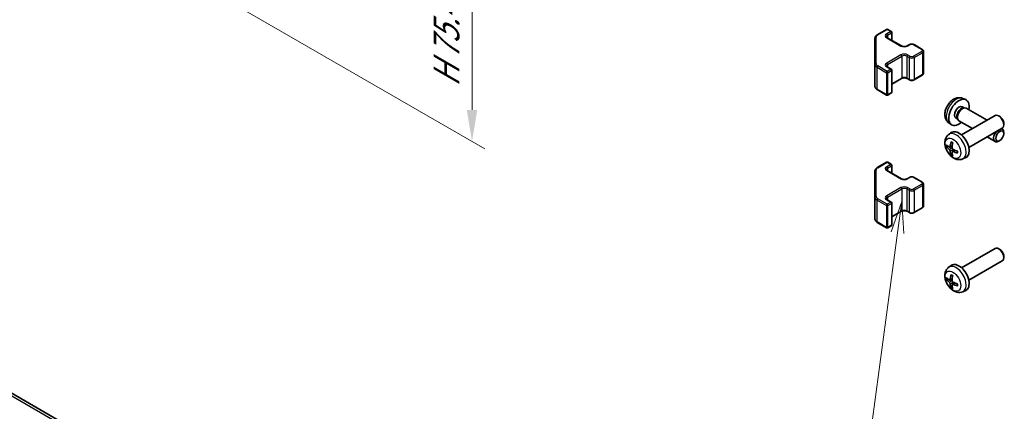
# Model space of a CAD drawing. Units: millimetres. Extents: x 51 to 7540, y 28 to 1293.
# Drawn here: x 475 to 747, y 426 to 534 of the extents above; entities that cross this region are included whole.
import ezdxf

# ---------------------------------------------------------------- set-up
doc = ezdxf.new("R2010")
doc.units = ezdxf.units.MM
doc.header["$LTSCALE"] = 3.5
doc.layers.get('Defpoints').update_dxf_attribs({"lineweight": 25})
for name, color, linetype, lineweight in [('Dimension (ISO)', 7, 'Continuous', 18), ('Dimension (ISO) @ 1', 7, 'Continuous', 18), ('Visible (ISO)', 7, 'Continuous', 35), ('Visible Narrow (ISO)', 7, 'Continuous', 25)]:
    doc.layers.add(name, color=color, linetype=linetype, lineweight=lineweight)
doc.layers.add('Symbol (TK)', color=100, linetype='Continuous', lineweight=18, true_color=0x00ff3f)
doc.styles.add('Note Text (TK)', font='txt')
doc.styles.add('Note Text (TK2)', font='txt')
doc.dimstyles.new('Default - Method 1b (TK)', dxfattribs={"dimscale": 3.5, "dimtxt": 2.5, "dimasz": 2.5, "dimexe": 1, "dimexo": 1.5, "dimgap": 1, "dimtad": 1, "dimtoh": 1, "dimrnd": 1e-08, "dimdsep": 46, "dimtxsty": 'Note Text (TK)', "dimcen": 0.09, "dimdle": 5, "dimclrd": 100, "dimclre": 100, "dimclrt": 7, "dimadec": 1, "dimazin": 1, "dimtfac": 1, "dimtmove": 0, "dimatfit": 3, "dimfxl": 0, "dimtolj": 1, "dimlwd": -1, "dimlwe": -1, "dimarcsym": 0})

# ---------------------------------------------------------------- blocks, each defined once
blk = doc.blocks.new('*D109')
at = {"layer": 'Defpoints', "color": 0, "transparency": 16777216}
for p in [(500.58, 613.38), (506.41, 554.5), (599.91, 500.52)]:
    blk.add_point(p, dxfattribs=at)
at = {"layer": 'Dimension (ISO)', "color": 100, "transparency": 16777216}
for p, q in [((505.83, 610.34), (603.41, 554.01)), ((511.66, 551.47), (603.41, 498.5)), ((599.91, 547.28), (599.91, 509.27))]:
    blk.add_line(p, q, dxfattribs=at)
for points in [[(598.46, 547.28), (601.37, 547.28), (599.91, 556.03)], [(598.46, 509.27), (601.37, 509.27), (599.91, 500.52)]]:
    blk.add_solid(points, dxfattribs=at)
at = {"layer": 'Dimension (ISO)', "color": 7, "transparency": 16777216, "insert": (592.82, 513.87), "char_height": 8.75, "attachment_point": 4, "rotation": 90, "style": 'Note Text (TK)'}
blk.add_mtext('\\A1;{\\Q30.000;\\W0.816;\\H0.816x; H 75.4}', dxfattribs=at)
blk = doc.blocks.new('バルーン4')
at = {"layer": 'Symbol (TK)', "color": 100, "true_color": 0x00ff40}
for p, q in [((205.384, 138.276), (204.555, 135.865)), ((205.05, 135.798), (205.384, 138.276)), ((205.546, 135.731), (205.384, 138.276)), ((205.05, 135.798), (203.008, 120.671))]:
    blk.add_line(p, q, dxfattribs=at)
at = {"layer": 'Symbol (TK)'}
blk.add_circle((202.608, 117.706), 3, dxfattribs=at)
at = {"layer": 'Symbol (TK)', "color": 7, "insert": (202.608, 117.7), "char_height": 2, "attachment_point": 5, "style": 'Note Text (TK2)'}
blk.add_mtext('3', dxfattribs=at)

msp = doc.modelspace()

# ---------------------------------------------------------------- linework, layer by layer
at = {"layer": 'Visible (ISO)'}
for p, q in [((712.069, 530.0371), (714.6652, 531.536)), ((714.9652, 531.536), (715.9552, 530.9645)), ((711.4211, 529.0833), (711.4211, 521.8749)), ((714.8238, 529.2498), (718.7836, 526.9636)), ((716.1052, 530.7047), (716.1052, 528.51)), ((720.3221, 526.9636), (720.9585, 527.331)), ((722.2484, 527.331), (724.5112, 526.0247)), ((724.8662, 525.4791), (724.8662, 519.437)), ((711.4211, 521.8749), (711.4211, 515.8328)), ((714.8238, 521.1665), (715.9552, 520.5133)), ((716.1052, 520.2535), (716.1052, 514.2114)), ((716.1052, 516.4061), (718.7836, 517.9524)), ((720.3221, 517.9524), (720.9585, 517.585)), ((722.2484, 517.585), (724.5112, 518.8914)), ((324.5945, 516.2487), (645.047, 331.2354)), ((712.069, 514.879), (714.6652, 513.3801)), ((714.9652, 513.3801), (715.9552, 513.9516)), ((735.7505, 512.4571), (736.5427, 512.1065)), ((735.5629, 510.1237), (736.0861, 509.8216)), ((735.8758, 509.8098), (736.2419, 509.8304)), ((736.6602, 509.7381), (742.4484, 506.3963)), ((733.7776, 507.0315), (734.3008, 506.7294)), ((734.2059, 506.9174), (734.3712, 506.5901)), ((735.4023, 502.3282), (744.6802, 507.6848)), ((745.9837, 507.4106), (745.6799, 507.5859)), ((731.8506, 505.7023), (732.5503, 505.1916)), ((734.6602, 506.274), (738.4484, 504.0869)), ((737.4023, 498.8641), (746.6802, 504.2207)), ((747.0945, 505.4866), (747.0944, 505.1359)), ((731.8506, 502.4714), (732.5503, 502.9822)), ((742.4484, 501.7775), (744.6802, 500.4889)), ((746.4484, 504.0869), (746.6802, 503.953)), ((747.0945, 502.6871), (747.0944, 503.0378)), ((732.15, 498.9349), (732.8175, 499.2303)), ((745.9837, 500.7631), (745.6799, 500.5878)), ((732.8375, 497.7442), (733.427, 498.1745)), ((735.7505, 495.7167), (736.5427, 496.0672)), ((712.069, 493.2947), (714.6652, 494.7937)), ((714.9652, 494.7937), (715.9552, 494.2221)), ((716.1052, 493.9623), (716.1052, 491.7677)), ((711.4211, 492.3409), (711.4211, 485.1325)), ((714.8238, 492.5075), (718.7836, 490.2213)), ((720.3221, 490.2213), (720.9585, 490.5887)), ((722.2484, 490.5887), (724.5112, 489.2823)), ((724.8662, 488.7367), (724.8662, 482.6947)), ((711.4211, 485.1325), (711.4211, 479.0905)), ((714.8238, 484.4242), (715.9552, 483.771)), ((716.1052, 483.5111), (716.1052, 477.4691)), ((716.1052, 479.6637), (718.7836, 481.2101)), ((720.3221, 481.2101), (720.9585, 480.8427)), ((722.2484, 480.8427), (724.5112, 482.1491)), ((712.069, 478.1366), (714.6652, 476.6377)), ((714.9652, 476.6377), (715.9552, 477.2093)), ((735.4023, 465.5858), (744.6802, 470.9425)), ((745.9837, 470.6683), (745.6799, 470.8436)), ((747.0945, 468.7443), (747.0944, 468.3935)), ((731.8506, 465.7291), (732.5503, 466.2398)), ((737.4023, 462.1217), (746.6802, 467.4784)), ((732.15, 462.1925), (732.8175, 462.4879)), ((732.8375, 461.0019), (733.427, 461.4322)), ((735.7505, 458.9743), (736.5427, 459.3249))]:
    msp.add_line(p, q, dxfattribs=at)
for centre, start, end in [((714.8152, 531.2762), 60, 120), ((715.8052, 530.7047), 0, 60), ((715.8052, 520.2535), 0, 60), ((714.8152, 513.6399), 240, 300), ((715.8052, 514.2114), 300, 0), ((714.8152, 494.5339), 60, 120), ((715.8052, 493.9623), 0, 60), ((715.8052, 483.5111), 0, 60), ((715.8052, 477.4691), 300, 0), ((714.8152, 476.8975), 240, 300)]:
    msp.add_arc(centre, 0.3, start, end, dxfattribs=at)
for centre, major_axis, ratio, start_param, end_param in [((734.6702, 508.5776), (2, 3.4641), 0.57735027, 5.23598776, 10.47197551), ((734.6702, 508.5776), (0.8926, 1.5461), 0.57735027, 0, 3.14159265), ((735.3565, 508.1814), (0.8926, 1.5461), 0.57735027, 0.36144194, 2.78015071), ((735.6602, 508.006), (1, 1.7321), 0.57735027, 0, 3.14159265), ((745.6802, 505.9528), (-1, 1.7321), 0.57735027, 3.14159265, 6.28318531), ((745.9839, 506.1281), (-0.7853, 1.3602), 0.57735027, 3.92675802, 5.49801994), ((734.6702, 499.5961), (-2, 3.4641), 0.57735027, 3.0796893, 6.34508866), ((745.6802, 502.221), (-1, -1.7321), 0.57735027, 4.44049409, 7.06835068), ((745.6802, 502.221), (1, 1.7321), 0.57735027, 5.49801994, 6.5550802), ((737.0708, 500.8623), (-6.4957, 0.1911), 0.49462411, 0.45484759, 0.69383188), ((737.0708, 501.0903), (6.4948, 0.2196), 0.65417299, 3.55978145, 3.79876575), ((737.1645, 500.9163), (-3.9094, -5.191), 0.59526289, 5.2229706, 5.46195489), ((736.967, 501.0303), (2.5666, 5.9702), 0.55353421, 1.94328958, 2.18227387), ((737.1645, 500.928), (-3.4375, -5.5149), 0.65417299, 5.62601221, 5.86499651), ((736.967, 501.042), (3.0824, 5.721), 0.49462411, 2.44776077, 2.68674507), ((737.0607, 500.8681), (-6.4536, 0.7624), 0.55353421, 0.95931878, 1.19830308), ((737.0607, 501.0961), (6.4503, 0.7902), 0.59526289, 3.96282307, 4.20180736), ((745.6802, 469.2104), (-1, 1.7321), 0.57735027, 3.14159265, 6.28318531), ((745.9839, 469.3858), (-0.7853, 1.3602), 0.57735027, 3.92675802, 5.49801994), ((734.6702, 462.8538), (-2, 3.4641), 0.57735027, 3.0796893, 6.34508866), ((737.1645, 464.174), (-3.9094, -5.191), 0.59526289, 5.2229706, 5.46195489), ((736.967, 464.288), (2.5666, 5.9702), 0.55353421, 1.94328958, 2.18227387), ((737.0708, 464.1199), (-6.4957, 0.1911), 0.49462411, 0.45484759, 0.69383188), ((737.0708, 464.3479), (6.4948, 0.2196), 0.65417299, 3.55978145, 3.79876575), ((737.1645, 464.1857), (-3.4375, -5.5149), 0.65417299, 5.62601221, 5.86499651), ((736.967, 464.2997), (3.0824, 5.721), 0.49462411, 2.44776077, 2.68674507), ((737.0607, 464.1258), (-6.4536, 0.7624), 0.55353421, 0.95931878, 1.19830308), ((737.0607, 464.3538), (6.4503, 0.7902), 0.59526289, 3.96282307, 4.20180736)]:
    msp.add_ellipse(centre, major_axis=major_axis, ratio=ratio, start_param=start_param, end_param=end_param, dxfattribs=at)
msp.add_ellipse((745.9839, 502.0456), major_axis=(-0.7853, -1.3602), ratio=0.57735027, dxfattribs=at)
for points, knots in [([(711.4211, 529.0833), (711.4211, 529.1619), (711.4319, 529.2404), (711.4735, 529.3919), (711.5042, 529.4649), (711.5816, 529.6025), (711.6283, 529.6671), (711.7346, 529.7876), (711.7942, 529.8435), (711.9241, 529.9466), (711.9943, 529.994), (712.069, 530.0371)], [5.497787144, 5.497787144, 5.497787144, 5.497787144, 5.654866776, 5.654866776, 5.811946409, 5.811946409, 5.969026042, 5.969026042, 6.126105675, 6.126105675, 6.283185307, 6.283185307, 6.283185307, 6.283185307]), ([(714.593, 529.5207), (714.593, 529.5086), (714.5946, 529.4965), (714.6021, 529.4689), (714.6083, 529.4534), (714.6279, 529.4185), (714.6415, 529.3991), (714.6778, 529.3579), (714.7005, 529.3362), (714.7554, 529.2927), (714.7874, 529.2708), (714.8238, 529.2498)], [0.785398163, 0.785398163, 0.785398163, 0.785398163, 0.942477796, 0.942477796, 1.099557429, 1.099557429, 1.256637061, 1.256637061, 1.413716694, 1.413716694, 1.570796327, 1.570796327, 1.570796327, 1.570796327]), ([(718.7836, 526.9636), (718.8466, 526.9273), (718.9225, 526.8936), (719.0952, 526.8374), (719.1925, 526.8152), (719.3987, 526.7871), (719.5078, 526.7815), (719.7242, 526.7885), (719.8315, 526.8012), (720.0309, 526.8426), (720.123, 526.8711), (720.2465, 526.9232), (720.2863, 526.943), (720.3221, 526.9636)], [1.57079633, 1.57079633, 1.57079633, 1.57079633, 1.84304217, 1.84304217, 2.12414252, 2.12414252, 2.41198895, 2.41198895, 2.70151639, 2.70151639, 2.98721017, 2.98721017, 3.14159265, 3.14159265, 3.14159265, 3.14159265]), ([(720.9585, 527.331), (721.0339, 527.3746), (721.1155, 527.4082), (721.2865, 527.4585), (721.3759, 527.4751), (721.5574, 527.4917), (721.6495, 527.4917), (721.831, 527.4751), (721.9204, 527.4585), (722.0914, 527.4082), (722.173, 527.3746), (722.2484, 527.331)], [0, 0, 0, 0, 0.31415927, 0.31415927, 0.62831853, 0.62831853, 0.9424778, 0.9424778, 1.25663706, 1.25663706, 1.57079633, 1.57079633, 1.57079633, 1.57079633]), ([(724.5112, 526.0247), (724.5489, 526.0029), (724.585, 525.9786), (724.6533, 525.9244), (724.6854, 525.8944), (724.7442, 525.8278), (724.7708, 525.7911), (724.8159, 525.7111), (724.8343, 525.6676), (724.8595, 525.5757), (724.8662, 525.5274), (724.8662, 525.4791)], [1.570796327, 1.570796327, 1.570796327, 1.570796327, 1.727875959, 1.727875959, 1.884955592, 1.884955592, 2.042035225, 2.042035225, 2.199114858, 2.199114858, 2.35619449, 2.35619449, 2.35619449, 2.35619449]), ([(714.593, 521.4374), (714.593, 521.4253), (714.5946, 521.4132), (714.6021, 521.3856), (714.6083, 521.3701), (714.6279, 521.3351), (714.6415, 521.3157), (714.6778, 521.2746), (714.7005, 521.2529), (714.7554, 521.2093), (714.7874, 521.1875), (714.8238, 521.1665)], [0.785398163, 0.785398163, 0.785398163, 0.785398163, 0.942477796, 0.942477796, 1.099557429, 1.099557429, 1.256637061, 1.256637061, 1.413716694, 1.413716694, 1.570796327, 1.570796327, 1.570796327, 1.570796327]), ([(718.7836, 517.9524), (718.8466, 517.9888), (718.9225, 518.0225), (719.0952, 518.0787), (719.1925, 518.1008), (719.3987, 518.129), (719.5078, 518.1346), (719.7242, 518.1276), (719.8315, 518.1149), (720.0309, 518.0735), (720.123, 518.045), (720.2465, 517.9929), (720.2863, 517.9731), (720.3221, 517.9524)], [0, 0, 0, 0, 0.27224584, 0.27224584, 0.55334619, 0.55334619, 0.84119263, 0.84119263, 1.13072006, 1.13072006, 1.41641384, 1.41641384, 1.57079633, 1.57079633, 1.57079633, 1.57079633]), ([(724.5112, 518.8914), (724.5489, 518.9132), (724.585, 518.9374), (724.6533, 518.9917), (724.6854, 519.0217), (724.7442, 519.0883), (724.7708, 519.1249), (724.8159, 519.205), (724.8343, 519.2485), (724.8595, 519.3403), (724.8662, 519.3886), (724.8662, 519.437)], [3.141592654, 3.141592654, 3.141592654, 3.141592654, 3.298672286, 3.298672286, 3.455751919, 3.455751919, 3.612831552, 3.612831552, 3.769911184, 3.769911184, 3.926990817, 3.926990817, 3.926990817, 3.926990817]), ([(711.4211, 515.8328), (711.4211, 515.7542), (711.4319, 515.6757), (711.4735, 515.5241), (711.5042, 515.4512), (711.5816, 515.3136), (711.6283, 515.2489), (711.7346, 515.1285), (711.7942, 515.0726), (711.9241, 514.9694), (711.9943, 514.9221), (712.069, 514.879)], [0.785398163, 0.785398163, 0.785398163, 0.785398163, 0.942477796, 0.942477796, 1.099557429, 1.099557429, 1.256637061, 1.256637061, 1.413716694, 1.413716694, 1.570796327, 1.570796327, 1.570796327, 1.570796327]), ([(720.9585, 517.585), (721.0339, 517.5415), (721.1155, 517.5079), (721.2865, 517.4576), (721.3759, 517.441), (721.5574, 517.4244), (721.6495, 517.4244), (721.831, 517.441), (721.9204, 517.4576), (722.0914, 517.5079), (722.173, 517.5415), (722.2484, 517.585)], [1.57079633, 1.57079633, 1.57079633, 1.57079633, 1.88495559, 1.88495559, 2.19911486, 2.19911486, 2.51327412, 2.51327412, 2.82743339, 2.82743339, 3.14159265, 3.14159265, 3.14159265, 3.14159265]), ([(735.7505, 512.4571), (735.4949, 512.5702), (735.2236, 512.635), (734.6627, 512.6807), (734.3762, 512.6512), (733.7725, 512.5076), (733.4669, 512.3735), (732.8356, 512.0007), (732.5241, 511.7425), (731.9534, 511.1448), (731.6984, 510.8009), (731.2734, 510.0691), (731.1027, 509.6819), (730.8592, 508.8759), (730.7863, 508.4569), (730.7823, 507.6186), (730.8429, 507.1962), (731.142, 506.4749), (731.3317, 506.1739), (731.6728, 505.8422), (731.7591, 505.7691), (731.8506, 505.7023)], [3.98889417, 3.98889417, 3.98889417, 3.98889417, 4.19385403, 4.19385403, 4.4264439, 4.4264439, 4.7238013, 4.7238013, 5.09906125, 5.09906125, 5.49348614, 5.49348614, 5.8833225, 5.8833225, 6.2775903, 6.2775903, 6.65189618, 6.65189618, 6.92355847, 6.92355847, 7.00668012, 7.00668012, 7.00668012, 7.00668012]), ([(735.7505, 495.7167), (735.4949, 495.6035), (735.2236, 495.5388), (734.6627, 495.493), (734.3762, 495.5225), (733.7725, 495.6661), (733.4669, 495.8002), (732.8356, 496.173), (732.5241, 496.4312), (731.9534, 497.029), (731.6984, 497.3728), (731.2734, 498.1046), (731.1027, 498.4918), (730.8592, 499.2979), (730.7863, 499.7169), (730.7823, 500.5552), (730.8429, 500.9775), (731.142, 501.6988), (731.3317, 501.9999), (731.6728, 502.3316), (731.7591, 502.4046), (731.8506, 502.4714)], [0.84730152, 0.84730152, 0.84730152, 0.84730152, 1.05226137, 1.05226137, 1.28485125, 1.28485125, 1.58220865, 1.58220865, 1.9574686, 1.9574686, 2.35189349, 2.35189349, 2.74172985, 2.74172985, 3.13599765, 3.13599765, 3.51030353, 3.51030353, 3.78196582, 3.78196582, 3.86508746, 3.86508746, 3.86508746, 3.86508746]), ([(731.3477, 499.1235), (731.3353, 499.1205), (731.321, 499.1187), (731.2931, 499.1181), (731.2749, 499.1202), (731.2461, 499.1274), (731.2305, 499.134), (731.2096, 499.1473), (731.2002, 499.1558), (731.194, 499.1642)], [0.0427285558, 0.0427285558, 0.0427285558, 0.0427285558, 0.0464696768, 0.0464696768, 0.0511089018, 0.0511089018, 0.0558160505, 0.0558160505, 0.05997866, 0.05997866, 0.05997866, 0.05997866]), ([(732.239, 499.083), (732.2342, 499.0485), (732.2239, 499.0157), (732.1936, 498.9643), (732.1735, 498.9458), (732.1303, 498.9257), (732.1042, 498.9227), (732.0569, 498.933), (732.0362, 498.942), (732.0165, 498.9545)], [-0.203600879, -0.203600879, -0.203600879, -0.203600879, -0.1911011005, -0.1911011005, -0.178601322, -0.178601322, -0.1660772077, -0.1660772077, -0.1569242728, -0.1569242728, -0.1569242728, -0.1569242728]), ([(732.5808, 500.3127), (732.579, 500.3134), (732.5773, 500.3143), (732.5677, 500.3198), (732.5603, 500.3283), (732.5523, 500.3467), (732.5501, 500.3601), (732.5512, 500.3836), (732.5539, 500.3974), (732.5581, 500.4099)], [0.0455535579, 0.0455535579, 0.0455535579, 0.0455535579, 0.0464696768, 0.0464696768, 0.0511089018, 0.0511089018, 0.0558160505, 0.0558160505, 0.05997866, 0.05997866, 0.05997866, 0.05997866]), ([(732.5808, 500.3127), (732.6065, 500.3019), (732.6324, 500.2902), (732.6845, 500.2651), (732.7107, 500.2516), (732.7633, 500.2229), (732.7897, 500.2077), (732.8426, 500.1755), (732.869, 500.1586), (732.9107, 500.1306), (732.926, 500.1201), (732.9412, 500.1093)], [4.57581436, 4.57581436, 4.57581436, 4.57581436, 4.63033083, 4.63033083, 4.6848473, 4.6848473, 4.73936377, 4.73936377, 4.79388024, 4.79388024, 4.825220039, 4.825220039, 4.825220039, 4.825220039]), ([(733.0103, 498.3808), (732.9779, 498.3979), (732.9444, 498.4231), (732.8848, 498.485), (732.8587, 498.5217), (732.8196, 498.5953), (732.804, 498.6371), (732.7893, 498.7087), (732.7867, 498.7386), (732.7877, 498.7663)], [-0.2036008625, -0.2036008625, -0.2036008625, -0.2036008625, -0.191101084, -0.191101084, -0.1786013054, -0.1786013054, -0.1660771911, -0.1660771911, -0.1569242563, -0.1569242563, -0.1569242563, -0.1569242563]), ([(732.0165, 498.321), (732.0427, 498.3003), (732.071, 498.2721), (732.1241, 498.2064), (732.1488, 498.169), (732.1888, 498.0959), (732.2068, 498.0554), (732.2288, 497.9881), (732.2354, 497.9604), (732.239, 497.9355)], [-0.2036008625, -0.2036008625, -0.2036008625, -0.2036008625, -0.191101084, -0.191101084, -0.1786013054, -0.1786013054, -0.1660771911, -0.1660771911, -0.1569242563, -0.1569242563, -0.1569242563, -0.1569242563]), ([(732.5581, 496.8016), (732.5539, 496.8111), (732.5512, 496.8236), (732.5501, 496.8483), (732.5523, 496.8651), (732.5603, 496.8937), (732.5677, 496.9104), (732.5822, 496.9343), (732.5909, 496.9458), (732.5997, 496.9551)], [0.0145600729, 0.0145600729, 0.0145600729, 0.0145600729, 0.0187226824, 0.0187226824, 0.0234298311, 0.0234298311, 0.0280690561, 0.0280690561, 0.0318101771, 0.0318101771, 0.0318101771, 0.0318101771]), ([(732.7877, 497.6187), (732.7864, 497.6497), (732.7914, 497.6795), (732.8152, 497.7271), (732.8339, 497.7448), (732.8782, 497.7655), (732.9066, 497.7698), (732.9612, 497.7637), (732.9859, 497.7571), (733.0103, 497.7472)], [-0.203600879, -0.203600879, -0.203600879, -0.203600879, -0.1911011005, -0.1911011005, -0.178601322, -0.178601322, -0.1660772077, -0.1660772077, -0.1569242728, -0.1569242728, -0.1569242728, -0.1569242728]), ([(734.3189, 497.3601), (734.3059, 497.3627), (734.2927, 497.3673), (734.2718, 497.3781), (734.2613, 497.3866), (734.2493, 497.4029), (734.2457, 497.4134), (734.2457, 497.4245), (734.2458, 497.4264), (734.2461, 497.4284)], [0.0145600729, 0.0145600729, 0.0145600729, 0.0145600729, 0.0187226824, 0.0187226824, 0.0234298311, 0.0234298311, 0.0280690561, 0.0280690561, 0.028985175, 0.028985175, 0.028985175, 0.028985175]), ([(734.2501, 497.8421), (734.2519, 497.8236), (734.2533, 497.8051), (734.2567, 497.755), (734.2582, 497.7236), (734.2596, 497.6618), (734.2596, 497.6313), (734.2582, 497.5714), (734.2567, 497.542), (734.2524, 497.4843), (734.2496, 497.456), (734.246, 497.4284)], [6.170354249, 6.170354249, 6.170354249, 6.170354249, 6.201694048, 6.201694048, 6.256210518, 6.256210518, 6.310726988, 6.310726988, 6.365243458, 6.365243458, 6.419759928, 6.419759928, 6.419759928, 6.419759928]), ([(711.4211, 492.3409), (711.4211, 492.4195), (711.4319, 492.4981), (711.4735, 492.6496), (711.5042, 492.7226), (711.5816, 492.8601), (711.6283, 492.9248), (711.7346, 493.0452), (711.7942, 493.1011), (711.9241, 493.2043), (711.9943, 493.2516), (712.069, 493.2947)], [5.497787144, 5.497787144, 5.497787144, 5.497787144, 5.654866776, 5.654866776, 5.811946409, 5.811946409, 5.969026042, 5.969026042, 6.126105675, 6.126105675, 6.283185307, 6.283185307, 6.283185307, 6.283185307]), ([(714.593, 492.7784), (714.593, 492.7663), (714.5946, 492.7541), (714.6021, 492.7265), (714.6083, 492.7111), (714.6279, 492.6761), (714.6415, 492.6567), (714.6778, 492.6156), (714.7005, 492.5939), (714.7554, 492.5503), (714.7874, 492.5285), (714.8238, 492.5075)], [0.785398163, 0.785398163, 0.785398163, 0.785398163, 0.942477796, 0.942477796, 1.099557429, 1.099557429, 1.256637061, 1.256637061, 1.413716694, 1.413716694, 1.570796327, 1.570796327, 1.570796327, 1.570796327]), ([(720.9585, 490.5887), (721.0339, 490.6322), (721.1155, 490.6659), (721.2865, 490.7162), (721.3759, 490.7327), (721.5574, 490.7493), (721.6495, 490.7493), (721.831, 490.7327), (721.9204, 490.7162), (722.0914, 490.6659), (722.173, 490.6322), (722.2484, 490.5887)], [0, 0, 0, 0, 0.31415927, 0.31415927, 0.62831853, 0.62831853, 0.9424778, 0.9424778, 1.25663706, 1.25663706, 1.57079633, 1.57079633, 1.57079633, 1.57079633]), ([(718.7836, 490.2213), (718.8466, 490.1849), (718.9225, 490.1512), (719.0952, 490.095), (719.1925, 490.0729), (719.3987, 490.0448), (719.5078, 490.0392), (719.7242, 490.0462), (719.8315, 490.0588), (720.0309, 490.1002), (720.123, 490.1288), (720.2465, 490.1809), (720.2863, 490.2007), (720.3221, 490.2213)], [1.57079633, 1.57079633, 1.57079633, 1.57079633, 1.84304217, 1.84304217, 2.12414252, 2.12414252, 2.41198895, 2.41198895, 2.70151639, 2.70151639, 2.98721017, 2.98721017, 3.14159265, 3.14159265, 3.14159265, 3.14159265]), ([(724.5112, 489.2823), (724.5489, 489.2605), (724.585, 489.2363), (724.6533, 489.182), (724.6854, 489.152), (724.7442, 489.0854), (724.7708, 489.0488), (724.8159, 488.9687), (724.8343, 488.9252), (724.8595, 488.8334), (724.8662, 488.7851), (724.8662, 488.7367)], [1.570796327, 1.570796327, 1.570796327, 1.570796327, 1.727875959, 1.727875959, 1.884955592, 1.884955592, 2.042035225, 2.042035225, 2.199114858, 2.199114858, 2.35619449, 2.35619449, 2.35619449, 2.35619449]), ([(714.593, 484.6951), (714.593, 484.683), (714.5946, 484.6708), (714.6021, 484.6432), (714.6083, 484.6277), (714.6279, 484.5928), (714.6415, 484.5734), (714.6778, 484.5323), (714.7005, 484.5106), (714.7554, 484.467), (714.7874, 484.4451), (714.8238, 484.4242)], [0.785398163, 0.785398163, 0.785398163, 0.785398163, 0.942477796, 0.942477796, 1.099557429, 1.099557429, 1.256637061, 1.256637061, 1.413716694, 1.413716694, 1.570796327, 1.570796327, 1.570796327, 1.570796327]), ([(724.5112, 482.1491), (724.5489, 482.1708), (724.585, 482.1951), (724.6533, 482.2494), (724.6854, 482.2794), (724.7442, 482.346), (724.7708, 482.3826), (724.8159, 482.4627), (724.8343, 482.5061), (724.8595, 482.598), (724.8662, 482.6463), (724.8662, 482.6947)], [3.141592654, 3.141592654, 3.141592654, 3.141592654, 3.298672286, 3.298672286, 3.455751919, 3.455751919, 3.612831552, 3.612831552, 3.769911184, 3.769911184, 3.926990817, 3.926990817, 3.926990817, 3.926990817]), ([(718.7836, 481.2101), (718.8466, 481.2465), (718.9225, 481.2801), (719.0952, 481.3363), (719.1925, 481.3585), (719.3987, 481.3866), (719.5078, 481.3922), (719.7242, 481.3852), (719.8315, 481.3725), (720.0309, 481.3311), (720.123, 481.3026), (720.2465, 481.2505), (720.2863, 481.2307), (720.3221, 481.2101)], [0, 0, 0, 0, 0.27224584, 0.27224584, 0.55334619, 0.55334619, 0.84119263, 0.84119263, 1.13072006, 1.13072006, 1.41641384, 1.41641384, 1.57079633, 1.57079633, 1.57079633, 1.57079633]), ([(720.9585, 480.8427), (721.0339, 480.7991), (721.1155, 480.7655), (721.2865, 480.7152), (721.3759, 480.6986), (721.5574, 480.682), (721.6495, 480.682), (721.831, 480.6986), (721.9204, 480.7152), (722.0914, 480.7655), (722.173, 480.7991), (722.2484, 480.8427)], [1.57079633, 1.57079633, 1.57079633, 1.57079633, 1.88495559, 1.88495559, 2.19911486, 2.19911486, 2.51327412, 2.51327412, 2.82743339, 2.82743339, 3.14159265, 3.14159265, 3.14159265, 3.14159265]), ([(711.4211, 479.0905), (711.4211, 479.0119), (711.4319, 478.9333), (711.4735, 478.7818), (711.5042, 478.7088), (711.5816, 478.5712), (711.6283, 478.5066), (711.7346, 478.3861), (711.7942, 478.3303), (711.9241, 478.2271), (711.9943, 478.1798), (712.069, 478.1366)], [0.785398163, 0.785398163, 0.785398163, 0.785398163, 0.942477796, 0.942477796, 1.099557429, 1.099557429, 1.256637061, 1.256637061, 1.413716694, 1.413716694, 1.570796327, 1.570796327, 1.570796327, 1.570796327]), ([(735.7505, 458.9743), (735.4949, 458.8612), (735.2236, 458.7964), (734.6627, 458.7507), (734.3762, 458.7802), (733.7725, 458.9238), (733.4669, 459.0579), (732.8356, 459.4306), (732.5241, 459.6889), (731.9534, 460.2866), (731.6984, 460.6305), (731.2734, 461.3623), (731.1027, 461.7495), (730.8592, 462.5555), (730.7863, 462.9745), (730.7823, 463.8128), (730.8429, 464.2352), (731.142, 464.9565), (731.3317, 465.2575), (731.6728, 465.5892), (731.7591, 465.6623), (731.8506, 465.7291)], [0.84730152, 0.84730152, 0.84730152, 0.84730152, 1.05226137, 1.05226137, 1.28485125, 1.28485125, 1.58220865, 1.58220865, 1.9574686, 1.9574686, 2.35189349, 2.35189349, 2.74172985, 2.74172985, 3.13599765, 3.13599765, 3.51030353, 3.51030353, 3.78196582, 3.78196582, 3.86508746, 3.86508746, 3.86508746, 3.86508746]), ([(732.5808, 463.5703), (732.579, 463.5711), (732.5773, 463.5719), (732.5677, 463.5775), (732.5603, 463.5859), (732.5523, 463.6044), (732.5501, 463.6177), (732.5512, 463.6412), (732.5539, 463.655), (732.5581, 463.6676)], [0.0455535579, 0.0455535579, 0.0455535579, 0.0455535579, 0.0464696768, 0.0464696768, 0.0511089018, 0.0511089018, 0.0558160505, 0.0558160505, 0.05997866, 0.05997866, 0.05997866, 0.05997866]), ([(732.5808, 463.5703), (732.6065, 463.5595), (732.6324, 463.5479), (732.6845, 463.5227), (732.7107, 463.5093), (732.7633, 463.4806), (732.7897, 463.4654), (732.8426, 463.4332), (732.869, 463.4163), (732.9107, 463.3883), (732.926, 463.3778), (732.9412, 463.367)], [4.57581436, 4.57581436, 4.57581436, 4.57581436, 4.63033083, 4.63033083, 4.6848473, 4.6848473, 4.73936377, 4.73936377, 4.79388024, 4.79388024, 4.825220039, 4.825220039, 4.825220039, 4.825220039]), ([(731.3477, 462.3812), (731.3353, 462.3781), (731.321, 462.3764), (731.2931, 462.3758), (731.2749, 462.3778), (731.2461, 462.3851), (731.2305, 462.3916), (731.2096, 462.4049), (731.2002, 462.4135), (731.194, 462.4219)], [0.0427285558, 0.0427285558, 0.0427285558, 0.0427285558, 0.0464696768, 0.0464696768, 0.0511089018, 0.0511089018, 0.0558160505, 0.0558160505, 0.05997866, 0.05997866, 0.05997866, 0.05997866]), ([(732.239, 462.3407), (732.2342, 462.3061), (732.2239, 462.2733), (732.1936, 462.222), (732.1735, 462.2035), (732.1303, 462.1833), (732.1042, 462.1804), (732.0569, 462.1907), (732.0362, 462.1996), (732.0165, 462.2122)], [-0.203600879, -0.203600879, -0.203600879, -0.203600879, -0.1911011005, -0.1911011005, -0.178601322, -0.178601322, -0.1660772077, -0.1660772077, -0.1569242728, -0.1569242728, -0.1569242728, -0.1569242728]), ([(732.0165, 461.5786), (732.0427, 461.5579), (732.071, 461.5297), (732.1241, 461.4641), (732.1488, 461.4266), (732.1888, 461.3535), (732.2068, 461.313), (732.2288, 461.2457), (732.2354, 461.2181), (732.239, 461.1932)], [-0.2036008625, -0.2036008625, -0.2036008625, -0.2036008625, -0.191101084, -0.191101084, -0.1786013054, -0.1786013054, -0.1660771911, -0.1660771911, -0.1569242563, -0.1569242563, -0.1569242563, -0.1569242563]), ([(732.7877, 460.8764), (732.7864, 460.9074), (732.7914, 460.9372), (732.8152, 460.9847), (732.8339, 461.0025), (732.8782, 461.0232), (732.9066, 461.0275), (732.9612, 461.0214), (732.9859, 461.0147), (733.0103, 461.0049)], [-0.203600879, -0.203600879, -0.203600879, -0.203600879, -0.1911011005, -0.1911011005, -0.178601322, -0.178601322, -0.1660772077, -0.1660772077, -0.1569242728, -0.1569242728, -0.1569242728, -0.1569242728]), ([(733.0103, 461.6384), (732.9779, 461.6556), (732.9444, 461.6808), (732.8848, 461.7426), (732.8587, 461.7793), (732.8196, 461.8529), (732.804, 461.8948), (732.7893, 461.9663), (732.7867, 461.9963), (732.7877, 462.0239)], [-0.2036008625, -0.2036008625, -0.2036008625, -0.2036008625, -0.191101084, -0.191101084, -0.1786013054, -0.1786013054, -0.1660771911, -0.1660771911, -0.1569242563, -0.1569242563, -0.1569242563, -0.1569242563]), ([(734.3189, 460.6177), (734.3059, 460.6203), (734.2927, 460.6249), (734.2718, 460.6357), (734.2613, 460.6443), (734.2493, 460.6605), (734.2457, 460.6711), (734.2457, 460.6822), (734.2458, 460.6841), (734.2461, 460.686)], [0.0145600729, 0.0145600729, 0.0145600729, 0.0145600729, 0.0187226824, 0.0187226824, 0.0234298311, 0.0234298311, 0.0280690561, 0.0280690561, 0.028985175, 0.028985175, 0.028985175, 0.028985175]), ([(734.2501, 461.0998), (734.2519, 461.0812), (734.2533, 461.0628), (734.2567, 461.0127), (734.2582, 460.9813), (734.2596, 460.9194), (734.2596, 460.889), (734.2582, 460.8291), (734.2567, 460.7997), (734.2524, 460.742), (734.2496, 460.7137), (734.246, 460.686)], [6.170354249, 6.170354249, 6.170354249, 6.170354249, 6.201694048, 6.201694048, 6.256210518, 6.256210518, 6.310726988, 6.310726988, 6.365243458, 6.365243458, 6.419759928, 6.419759928, 6.419759928, 6.419759928]), ([(732.5581, 460.0593), (732.5539, 460.0688), (732.5512, 460.0812), (732.5501, 460.106), (732.5523, 460.1228), (732.5603, 460.1513), (732.5677, 460.1681), (732.5822, 460.192), (732.5909, 460.2035), (732.5997, 460.2127)], [0.0145600729, 0.0145600729, 0.0145600729, 0.0145600729, 0.0187226824, 0.0187226824, 0.0234298311, 0.0234298311, 0.0280690561, 0.0280690561, 0.0318101771, 0.0318101771, 0.0318101771, 0.0318101771])]:
    msp.add_open_spline(points, degree=3, knots=knots, dxfattribs=at)
for points, weights in [([(731.3477, 499.1235), (731.5115, 499.1634), (731.6635, 499.2003)], [1.07090462709, 1.07755563664, 1.08273581423]), ([(732.8241, 497.1901), (732.7161, 497.077), (732.5997, 496.9551)], [1.08273581305, 1.07755563555, 1.07090462611]), ([(731.3477, 462.3812), (731.5115, 462.421), (731.6635, 462.458)], [1.07090462709, 1.07755563664, 1.08273581423]), ([(732.8241, 460.4478), (732.7161, 460.3346), (732.5997, 460.2127)], [1.08273581305, 1.07755563555, 1.07090462611])]:
    msp.add_rational_spline(points, weights, degree=2, dxfattribs=at)
at = {"layer": 'Visible Narrow (ISO)'}
for p, q in [((712.219, 530.0222), (714.8152, 531.5211)), ((714.8152, 531.5211), (715.8052, 530.9496)), ((711.7211, 522.1198), (711.7211, 529.3282)), ((715.8052, 530.9496), (714.6738, 530.2964)), ((714.6738, 529.235), (718.6336, 526.9488)), ((714.8859, 529.929), (716.0173, 530.5822)), ((714.8859, 529.929), (714.8859, 529.2139)), ((716.0173, 530.5822), (716.0173, 528.5607)), ((720.4721, 526.9488), (721.1085, 527.3162)), ((722.0984, 527.3162), (724.3612, 526.0098)), ((718.6336, 524.4993), (714.6738, 522.2131)), ((714.8859, 521.8457), (718.8457, 524.1319)), ((718.8457, 524.1319), (718.8457, 518.0898)), ((720.2599, 524.1319), (720.8963, 523.7644)), ((720.2599, 524.1319), (720.2599, 518.0898)), ((721.1085, 524.1319), (720.4721, 524.4993)), ((720.8963, 523.7644), (720.8963, 517.7224)), ((724.3612, 525.4382), (722.0984, 524.1319)), ((722.3106, 523.7644), (724.5733, 525.0708)), ((722.3106, 523.7644), (722.3106, 517.7224)), ((724.5733, 525.0708), (724.5733, 519.0288)), ((712.0069, 521.0584), (714.6031, 519.5595)), ((712.0069, 515.0163), (712.0069, 521.0584)), ((714.8152, 519.9269), (712.219, 521.4258)), ((714.6738, 521.1516), (715.8052, 520.4984)), ((714.8859, 521.8457), (714.8859, 521.1306)), ((714.6031, 519.5595), (714.6031, 513.5174)), ((715.8052, 520.4984), (714.8152, 519.9269)), ((715.0274, 519.5595), (716.0173, 520.131)), ((715.0274, 513.5174), (715.0274, 519.5595)), ((716.0173, 520.131), (716.0173, 514.0889)), ((718.8457, 518.0898), (716.1052, 516.5075)), ((720.8963, 517.7224), (720.2599, 518.0898)), ((724.5733, 519.0288), (722.3106, 517.7224)), ((323.5945, 516.1497), (644.4354, 330.9121)), ((714.6031, 513.5174), (712.0069, 515.0163)), ((716.0173, 514.0889), (715.0274, 513.5174)), ((732.0165, 498.321), (732.7908, 498.8418)), ((732.239, 499.083), (732.8311, 499.3671)), ((732.239, 497.9355), (733.0772, 498.3456)), ((733.0103, 497.7472), (733.5523, 498.1179)), ((712.219, 493.2799), (714.8152, 494.7788)), ((715.8052, 494.2073), (714.6738, 493.5541)), ((714.8152, 494.7788), (715.8052, 494.2073)), ((714.8859, 493.1866), (716.0173, 493.8398)), ((716.0173, 493.8398), (716.0173, 491.8184)), ((711.7211, 485.3775), (711.7211, 492.5859)), ((714.6738, 492.4926), (718.6336, 490.2064)), ((714.8859, 493.1866), (714.8859, 492.4716)), ((720.4721, 490.2064), (721.1085, 490.5738)), ((722.0984, 490.5738), (724.3612, 489.2674)), ((724.3612, 488.6959), (722.0984, 487.3895)), ((722.3106, 487.0221), (724.5733, 488.3285)), ((724.5733, 488.3285), (724.5733, 482.2864)), ((718.6336, 487.7569), (714.6738, 485.4707)), ((714.8859, 485.1033), (718.8457, 487.3895)), ((714.8859, 485.1033), (714.8859, 484.3883)), ((718.8457, 487.3895), (718.8457, 481.3474)), ((720.2599, 487.3895), (720.8963, 487.0221)), ((720.2599, 487.3895), (720.2599, 481.3474)), ((721.1085, 487.3895), (720.4721, 487.7569)), ((720.8963, 487.0221), (720.8963, 480.98)), ((722.3106, 487.0221), (722.3106, 480.98)), ((712.0069, 484.316), (714.6031, 482.8171)), ((712.0069, 478.274), (712.0069, 484.316)), ((714.8152, 483.1846), (712.219, 484.6835)), ((714.6031, 482.8171), (714.6031, 476.7751)), ((714.6738, 484.4093), (715.8052, 483.7561)), ((715.8052, 483.7561), (714.8152, 483.1846)), ((715.0274, 482.8171), (716.0173, 483.3887)), ((715.0274, 476.7751), (715.0274, 482.8171)), ((716.0173, 483.3887), (716.0173, 477.3466)), ((718.8457, 481.3474), (716.1052, 479.7652)), ((720.8963, 480.98), (720.2599, 481.3474)), ((724.5733, 482.2864), (722.3106, 480.98)), ((714.6031, 476.7751), (712.0069, 478.274)), ((716.0173, 477.3466), (715.0274, 476.7751)), ((732.0165, 461.5786), (732.7908, 462.0995)), ((732.239, 462.3407), (732.8311, 462.6248)), ((732.239, 461.1932), (733.0772, 461.6033)), ((733.0103, 461.0049), (733.5523, 461.3756))]:
    msp.add_line(p, q, dxfattribs=at)
for centre, major_axis, ratio, start_param, end_param in [((714.8152, 531.2762), (-0.15, 0.2598), 0.57735027, 5.49778714, 6.28318531), ((714.8152, 531.2762), (0.15, 0.2598), 0.57735027, 0, 0.78539816), ((711.7211, 529.0833), (-0.3, 0), 0.81649658, 4.71238898, 6.28318531), ((713.4211, 529.3282), (-1.7, 0), 0.57735027, 5.49778714, 6.28318531), ((712.219, 529.7773), (-0.15, 0.2598), 0.57735027, 5.49778714, 6.28318531), ((715.593, 529.7657), (-1.3, 0), 0.57735027, 5.49778714, 7.06858347), ((715.593, 529.5207), (-1, 0), 0.57735027, 5.49778714, 6.28318531), ((714.6738, 530.0515), (0.15, -0.2598), 0.57735027, 0.78539816, 2.35619449), ((714.6738, 528.99), (0.15, 0.2598), 0.57735027, 0, 0.78539816), ((715.8052, 530.7047), (0.15, 0.2598), 0.57735027, 0, 0.78539816), ((715.8052, 530.7047), (0.15, -0.2598), 0.57735027, 0.78539816, 2.35619449), ((715.8052, 530.7047), (0.3, 0), 0.57735027, 5.49778714, 6.28318531), ((718.6336, 526.7038), (0.15, 0.2598), 0.57735027, 0, 0.78539816), ((719.5528, 527.4795), (1.3, 0), 0.57735027, 3.92699082, 5.49778714), ((720.4721, 526.7038), (-0.15, 0.2598), 0.57735027, 5.49778714, 6.28318531), ((721.1085, 527.0712), (-0.15, 0.2598), 0.57735027, 5.49778714, 6.28318531), ((721.6034, 527.0304), (0.7, 0), 0.57735027, 0.78539816, 2.35619449), ((722.0984, 527.0712), (0.15, 0.2598), 0.57735027, 0, 0.78539816), ((724.3612, 525.7648), (0.15, 0.2598), 0.57735027, 0, 0.78539816), ((723.8662, 525.724), (0.7, 0), 0.57735027, 5.49778714, 7.06858347), ((719.5528, 523.9686), (-1.3, 0), 0.57735027, 3.92699082, 5.49778714), ((718.6336, 524.2543), (-0.15, 0.2598), 0.57735027, 3.92699082, 5.49778714), ((719.5528, 523.7236), (1, 0), 0.57735027, 0.78539816, 2.35619449), ((720.4721, 524.2543), (0.15, 0.2598), 0.57735027, 0.78539816, 2.35619449), ((721.1085, 523.8869), (0.15, 0.2598), 0.57735027, 0.78539816, 2.35619449), ((721.6034, 524.1727), (1, 0), 0.57735027, 3.92699082, 5.49778714), ((721.6034, 524.4176), (-0.7, 0), 0.57735027, 0.78539816, 2.35619449), ((722.0984, 523.8869), (-0.15, 0.2598), 0.57735027, 3.92699082, 5.49778714), ((724.3612, 525.1933), (-0.15, 0.2598), 0.57735027, 3.92699082, 5.49778714), ((723.8662, 525.4791), (1, 0), 0.57735027, 5.49778714, 6.28318531), ((711.7211, 521.8749), (-0.3, 0), 0.81649658, 4.71238898, 6.28318531), ((713.4211, 521.8749), (-2, 0), 0.57735027, 0, 0.78539816), ((713.4211, 522.1198), (-1.7, 0), 0.57735027, 0, 0.78539816), ((712.219, 521.1809), (-0.15, -0.2598), 0.57735027, 3.92699082, 5.49778714), ((715.593, 521.6824), (-1.3, 0), 0.57735027, 5.49778714, 7.06858347), ((715.593, 521.4374), (-1, 0), 0.57735027, 5.49778714, 6.28318531), ((714.6738, 521.9681), (-0.15, 0.2598), 0.57735027, 3.92699082, 5.49778714), ((714.6738, 520.9067), (0.15, 0.2598), 0.57735027, 0, 0.78539816), ((715.8052, 520.2535), (0.15, 0.2598), 0.57735027, 0, 0.78539816), ((714.8152, 519.6819), (-0.15, -0.2598), 0.57735027, 3.92699082, 5.49778714), ((714.8152, 519.6819), (0.3, 0), 0.57735027, 3.92699082, 5.49778714), ((714.8152, 519.6819), (-0.15, 0.2598), 0.57735027, 3.92699082, 5.49778714), ((715.8052, 520.2535), (0.15, -0.2598), 0.57735027, 0.78539816, 2.35619449), ((715.8052, 520.2535), (0.3, 0), 0.57735027, 5.49778714, 6.28318531), ((718.6336, 518.2123), (0.15, -0.2598), 0.57735027, 0, 0.78539816), ((719.5528, 517.6815), (-1, 0), 0.57735027, 3.92699082, 5.49778714), ((720.4721, 518.2123), (-0.15, -0.2598), 0.57735027, 5.49778714, 6.28318531), ((724.3612, 519.1512), (0.15, -0.2598), 0.57735027, 0, 0.78539816), ((723.8662, 519.437), (1, 0), 0.57735027, 5.49778714, 6.28318531), ((713.4211, 515.8328), (-2, 0), 0.57735027, 0, 0.78539816), ((721.1085, 517.8448), (-0.15, -0.2598), 0.57735027, 5.49778714, 6.28318531), ((721.6034, 518.1306), (-1, 0), 0.57735027, 0.78539816, 2.35619449), ((722.0984, 517.8448), (0.15, -0.2598), 0.57735027, 0, 0.78539816), ((712.219, 515.1388), (-0.15, -0.2598), 0.57735027, 5.49778714, 6.28318531), ((714.8152, 513.6399), (-0.15, -0.2598), 0.57735027, 5.49778714, 6.28318531), ((714.8152, 513.6399), (-0.3, 0), 0.57735027, 0.78539816, 2.35619449), ((714.8152, 513.6399), (0.15, -0.2598), 0.57735027, 0, 0.78539816), ((715.8052, 514.2114), (0.15, -0.2598), 0.57735027, 0, 0.78539816), ((715.8052, 514.2114), (0.3, 0), 0.57735027, 5.49778714, 6.28318531), ((733.9214, 509.0099), (-1.9537, -3.3839), 0.57735027, 3.20349601, 6.22128195), ((733.9214, 499.1638), (1.9537, -3.3839), 0.57735027, 6.22128195, 9.48668132), ((732.7565, 498.4912), (1.1137, -1.9289), 0.57735027, 3.80068814, 4.05329349), ((732.7999, 498.5163), (-1.0366, 1.7954), 0.57735027, 0.71622982, 0.92242245), ((732.7565, 498.4912), (-1.1137, 1.9289), 0.57735027, 5.37148447, 5.62408982), ((732.7565, 498.4912), (1.1137, -1.9289), 0.57735027, 5.37148447, 5.62408982), ((732.7999, 498.5163), (-1.0366, 1.7954), 0.57735027, 2.21917021, 2.42536283), ((732.7565, 498.4912), (-1.1137, 1.9289), 0.57735027, 3.80068814, 4.05329349), ((713.4211, 492.5859), (-1.7, 0), 0.57735027, 5.49778714, 6.28318531), ((712.219, 493.0349), (-0.15, 0.2598), 0.57735027, 5.49778714, 6.28318531), ((715.593, 493.0233), (-1.3, 0), 0.57735027, 5.49778714, 7.06858347), ((714.8152, 494.5339), (-0.15, 0.2598), 0.57735027, 5.49778714, 6.28318531), ((714.6738, 493.3091), (0.15, -0.2598), 0.57735027, 0.78539816, 2.35619449), ((714.8152, 494.5339), (0.15, 0.2598), 0.57735027, 0, 0.78539816), ((715.8052, 493.9623), (0.15, 0.2598), 0.57735027, 0, 0.78539816), ((715.8052, 493.9623), (0.15, -0.2598), 0.57735027, 0.78539816, 2.35619449), ((715.8052, 493.9623), (0.3, 0), 0.57735027, 5.49778714, 6.28318531), ((711.7211, 492.3409), (-0.3, 0), 0.81649658, 4.71238898, 6.28318531), ((715.593, 492.7784), (-1, 0), 0.57735027, 5.49778714, 6.28318531), ((714.6738, 492.2477), (0.15, 0.2598), 0.57735027, 0, 0.78539816), ((721.1085, 490.3289), (-0.15, 0.2598), 0.57735027, 5.49778714, 6.28318531), ((721.6034, 490.2881), (0.7, 0), 0.57735027, 0.78539816, 2.35619449), ((722.0984, 490.3289), (0.15, 0.2598), 0.57735027, 0, 0.78539816), ((718.6336, 489.9615), (0.15, 0.2598), 0.57735027, 0, 0.78539816), ((719.5528, 490.7371), (1.3, 0), 0.57735027, 3.92699082, 5.49778714), ((719.5528, 487.2262), (-1.3, 0), 0.57735027, 3.92699082, 5.49778714), ((720.4721, 489.9615), (-0.15, 0.2598), 0.57735027, 5.49778714, 6.28318531), ((724.3612, 489.0225), (0.15, 0.2598), 0.57735027, 0, 0.78539816), ((723.8662, 488.9817), (0.7, 0), 0.57735027, 5.49778714, 7.06858347), ((724.3612, 488.451), (-0.15, 0.2598), 0.57735027, 3.92699082, 5.49778714), ((723.8662, 488.7367), (1, 0), 0.57735027, 5.49778714, 6.28318531), ((711.7211, 485.1325), (-0.3, 0), 0.81649658, 4.71238898, 6.28318531), ((713.4211, 485.1325), (-2, 0), 0.57735027, 0, 0.78539816), ((713.4211, 485.3775), (-1.7, 0), 0.57735027, 0, 0.78539816), ((715.593, 484.94), (-1.3, 0), 0.57735027, 5.49778714, 7.06858347), ((715.593, 484.6951), (-1, 0), 0.57735027, 5.49778714, 6.28318531), ((714.6738, 485.2258), (-0.15, 0.2598), 0.57735027, 3.92699082, 5.49778714), ((718.6336, 487.512), (-0.15, 0.2598), 0.57735027, 3.92699082, 5.49778714), ((719.5528, 486.9813), (1, 0), 0.57735027, 0.78539816, 2.35619449), ((720.4721, 487.512), (0.15, 0.2598), 0.57735027, 0.78539816, 2.35619449), ((721.1085, 487.1446), (0.15, 0.2598), 0.57735027, 0.78539816, 2.35619449), ((721.6034, 487.4303), (1, 0), 0.57735027, 3.92699082, 5.49778714), ((721.6034, 487.6753), (-0.7, 0), 0.57735027, 0.78539816, 2.35619449), ((722.0984, 487.1446), (-0.15, 0.2598), 0.57735027, 3.92699082, 5.49778714), ((712.219, 484.4385), (-0.15, -0.2598), 0.57735027, 3.92699082, 5.49778714), ((714.8152, 482.9396), (-0.15, -0.2598), 0.57735027, 3.92699082, 5.49778714), ((714.8152, 482.9396), (0.3, 0), 0.57735027, 3.92699082, 5.49778714), ((714.6738, 484.1643), (0.15, 0.2598), 0.57735027, 0, 0.78539816), ((714.8152, 482.9396), (-0.15, 0.2598), 0.57735027, 3.92699082, 5.49778714), ((715.8052, 483.5111), (0.15, 0.2598), 0.57735027, 0, 0.78539816), ((715.8052, 483.5111), (0.15, -0.2598), 0.57735027, 0.78539816, 2.35619449), ((715.8052, 483.5111), (0.3, 0), 0.57735027, 5.49778714, 6.28318531), ((723.8662, 482.6947), (1, 0), 0.57735027, 5.49778714, 6.28318531), ((718.6336, 481.4699), (0.15, -0.2598), 0.57735027, 0, 0.78539816), ((719.5528, 480.9392), (-1, 0), 0.57735027, 3.92699082, 5.49778714), ((720.4721, 481.4699), (-0.15, -0.2598), 0.57735027, 5.49778714, 6.28318531), ((721.1085, 481.1025), (-0.15, -0.2598), 0.57735027, 5.49778714, 6.28318531), ((721.6034, 481.3883), (-1, 0), 0.57735027, 0.78539816, 2.35619449), ((722.0984, 481.1025), (0.15, -0.2598), 0.57735027, 0, 0.78539816), ((724.3612, 482.4089), (0.15, -0.2598), 0.57735027, 0, 0.78539816), ((713.4211, 479.0905), (-2, 0), 0.57735027, 0, 0.78539816), ((712.219, 478.3964), (-0.15, -0.2598), 0.57735027, 5.49778714, 6.28318531), ((715.8052, 477.4691), (0.15, -0.2598), 0.57735027, 0, 0.78539816), ((715.8052, 477.4691), (0.3, 0), 0.57735027, 5.49778714, 6.28318531), ((714.8152, 476.8975), (-0.15, -0.2598), 0.57735027, 5.49778714, 6.28318531), ((714.8152, 476.8975), (-0.3, 0), 0.57735027, 0.78539816, 2.35619449), ((714.8152, 476.8975), (0.15, -0.2598), 0.57735027, 0, 0.78539816), ((733.9214, 462.4215), (1.9537, -3.3839), 0.57735027, 6.22128195, 9.48668132), ((732.7565, 461.7489), (-1.1137, 1.9289), 0.57735027, 5.37148447, 5.62408982), ((732.7565, 461.7489), (1.1137, -1.9289), 0.57735027, 3.80068814, 4.05329349), ((732.7999, 461.774), (-1.0366, 1.7954), 0.57735027, 0.71622982, 0.92242245), ((732.7565, 461.7489), (-1.1137, 1.9289), 0.57735027, 3.80068814, 4.05329349), ((732.7565, 461.7489), (1.1137, -1.9289), 0.57735027, 5.37148447, 5.62408982), ((732.7999, 461.774), (-1.0366, 1.7954), 0.57735027, 2.21917021, 2.42536283)]:
    msp.add_ellipse(centre, major_axis=major_axis, ratio=ratio, start_param=start_param, end_param=end_param, dxfattribs=at)
for centre in [(733.0227, 498.6449), (733.0227, 461.9026)]:
    msp.add_ellipse(centre, major_axis=(1.5344, -2.6577), ratio=0.57735027, dxfattribs=at)

# ---------------------------------------------------------------- block references
at = {"layer": 'Symbol (TK)', "xscale": 3.5, "yscale": 3.5, "zscale": 3.5}
msp.add_blockref('バルーン4', (0, 0), dxfattribs=at)

# ---------------------------------------------------------------- dimensions: what is measured, and where the dimension line sits
at = {"layer": 'Dimension (ISO) @ 1', "color": 100, "true_color": 0x00ff3f}
dim = msp.add_linear_dim(base=(599.9139, 500.5177), p1=(500.5825, 613.3758), p2=(506.4119, 554.5011), angle=90, text='{\\Q30.000;\\W0.816;\\H0.816x; H 75.4}', dimstyle='Default - Method 1b (TK)', override={"dimscale": 1, "dimtxt": 8.75, "dimasz": 8.75, "dimexe": 3.5, "dimexo": 5.25, "dimgap": 3.5, "dimtoh": 0, "dimdec": 2, "dimlfac": 1.154732, "dimcen": 0.315, "dimtp": 0, "dimtm": 0, "dimtdec": 2, "dimtix": 0, "dimtofl": 0, "dimtmove": 0, "dimatfit": 1}, dxfattribs=at)
dim.commit()
dim.dimension.update_dxf_attribs({"geometry": '*D109', "text_midpoint": (599.9139, 528.2722), "dimtype": 128})

doc.saveas('drawing.dxf')
